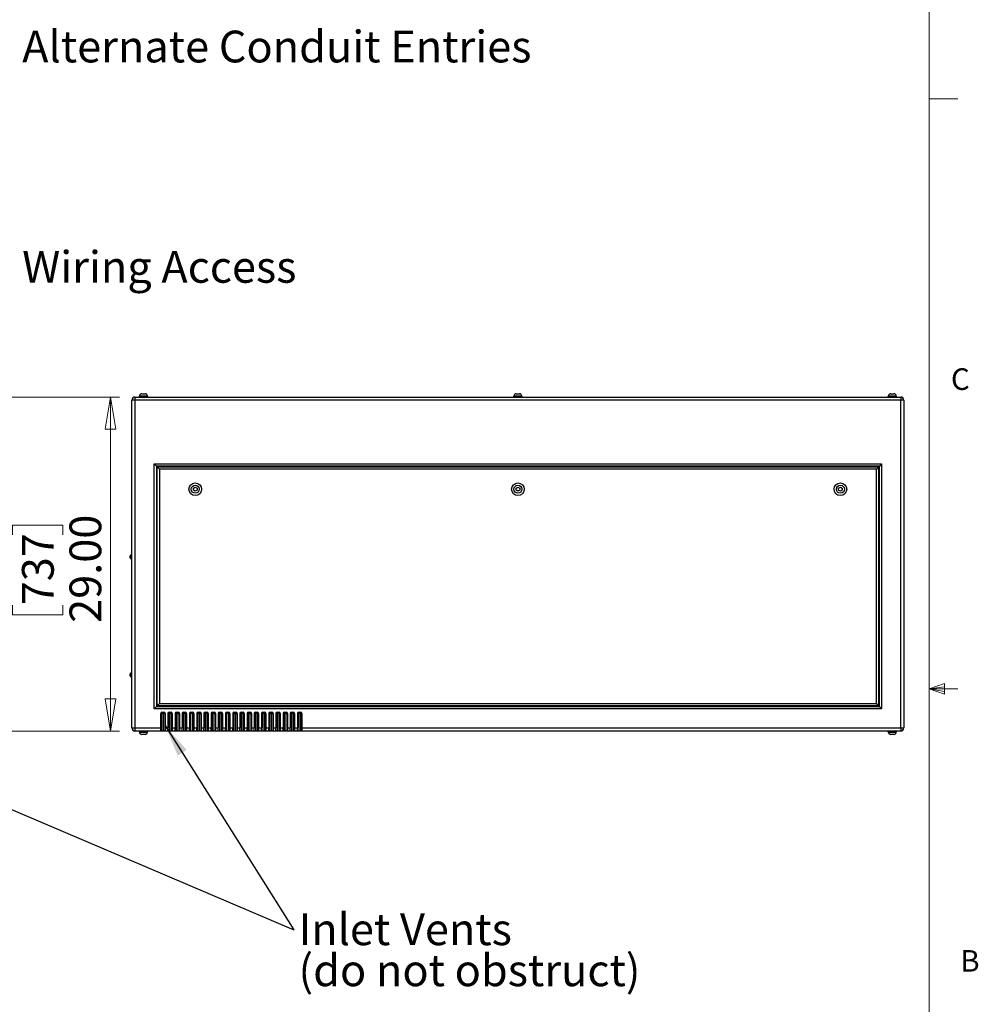
# Model space of a CAD drawing. Units: inches. Extents: x 0.4 to 16.6, y 0.2 to 10.8.
# Drawn here: x 12.4 to 16.6, y 4.1 to 8.4 of the extents above; entities that cross this region are included whole.
import ezdxf

# ---------------------------------------------------------------- set-up
doc = ezdxf.new("R2010")
doc.units = ezdxf.units.IN
doc.header["$MEASUREMENT"] = 0
doc.styles.add('SLDTEXTSTYLE0', font='TXT', dxfattribs={"width": 0.75})
doc.dimstyles.new('SLDDIMSTYLE0', dxfattribs={"dimtxt": 0.18, "dimasz": 0.14, "dimexe": 0, "dimexo": 0.0625, "dimgap": 0, "dimtad": 0, "dimtih": 1, "dimtoh": 1, "dimdec": 0, "dimrnd": 1e-09, "dimzin": 0, "dimdsep": 46, "dimtxsty": 'Standard', "dimsah": 1, "dimcen": 0.09, "dimadec": 0, "dimazin": 0, "dimtfac": 0.14, "dimtdec": 0, "dimtofl": 0, "dimtmove": 0, "dimatfit": 3, "dimfxl": 0, "dimfrac": 2, "dimtolj": 1, "dimtzin": 0, "dimarcsym": 0})
doc.dimstyles.new('SLDDIMSTYLE1', dxfattribs={"dimtxt": 0.137795, "dimasz": 0.14, "dimexe": 0, "dimexo": 0.0625, "dimgap": 0.034449, "dimtad": 1, "dimlfac": 20, "dimrnd": 1e-09, "dimzin": 4, "dimdsep": 46, "dimtxsty": 'SLDTEXTSTYLE0', "dimblk1": 'CLOSED', "dimblk2": 'CLOSED', "dimsah": 1, "dimcen": 0.09, "dimadec": 0, "dimazin": 1, "dimtfac": 1, "dimtofl": 0, "dimtmove": 0, "dimatfit": 3, "dimldrblk": 'CLOSED', "dimfxl": 0, "dimfrac": 2, "dimtolj": 1, "dimtzin": 12, "dimarcsym": 0})

# ---------------------------------------------------------------- blocks, each defined once
blk = doc.blocks.new('SW_NOTE_0')
at = {"color": 0, "linetype": 'Continuous', "lineweight": 0, "char_height": 0.137795, "attachment_point": 1, "style": 'SLDTEXTSTYLE0'}
for s, insert in [('Inlet Vents', (0.0205, 0.0713)), ('(do not obstruct)', (0.0205, -0.1069))]:
    blk.add_mtext(s, dxfattribs=dict(at, insert=insert))
blk = doc.blocks.new('_Closed')
at = {"color": 0, "linetype": 'ByBlock', "lineweight": -2}
for p, q in [((-1, 0.166667), (0, 0)), ((-1, 0.166667), (-1, -0.166667)), ((0, 0), (-1, -0.166667)), ((0, 0), (-1, 0))]:
    blk.add_line(p, q, dxfattribs=at)
blk = doc.blocks.new('_D_1')
at = {"color": 7, "linetype": 'Continuous', "lineweight": 0}
for p, q in [((11.9092, 6.7803), (12.8628, 6.7803)), ((12.8234, 6.7803), (12.8234, 5.3303)), ((12.3985, 6.1818), (12.3985, 6.2238)), ((12.3985, 6.2238), (12.6172, 6.2238)), ((12.6172, 6.2238), (12.6172, 6.1818)), ((12.3985, 5.8763), (12.3985, 5.8344)), ((12.6172, 5.8344), (12.6172, 5.8763)), ((12.3985, 5.8344), (12.6172, 5.8344)), ((11.9092, 5.3303), (12.8628, 5.3303))]:
    blk.add_line(p, q, dxfattribs=at)
at = {"color": 7, "linetype": 'Continuous', "lineweight": 18, "xscale": 0.14, "yscale": 0.14}
for p, rotation in [((12.8234, 6.7803, -0.0012), 90.0000000000004), ((12.8234, 5.3303, -0.0012), 270.0000000000004)]:
    blk.add_blockref('_Closed', p, dxfattribs=dict(at, rotation=rotation))
at = {"color": 7, "linetype": 'Continuous', "lineweight": 18, "char_height": 0.1378, "attachment_point": 1, "rotation": 90, "style": 'SLDTEXTSTYLE0'}
for s, insert in [('29.00', (12.6458, 5.8)), ('737', (12.4396, 5.8763))]:
    blk.add_mtext(s, dxfattribs=dict(at, insert=insert))
blk = doc.blocks.new('SW_NOTE_0_7')
at = {"color": 0, "linetype": 'Continuous', "lineweight": 0, "insert": (0.0224, 0.0687), "char_height": 0.137795, "attachment_point": 1, "style": 'SLDTEXTSTYLE0'}
blk.add_mtext('Alternate Conduit Entries', dxfattribs=at)
blk = doc.blocks.new('SW_NOTE_0_8')
at = {"color": 0, "linetype": 'Continuous', "lineweight": 0, "insert": (0.0224, 0.0709), "char_height": 0.137795, "attachment_point": 1, "style": 'SLDTEXTSTYLE0'}
blk.add_mtext('Wiring Access', dxfattribs=at)

msp = doc.modelspace()

# ---------------------------------------------------------------- linework, layer by layer
at = {"color": 7, "linetype": 'Continuous', "lineweight": 18}
for p, q in [((16.37625, 0.39207), (16.37625, 10.64207)), ((16.37625, 8.07529), (16.50125, 8.07529)), ((16.37625, 5.51279), (16.44343, 5.5368)), ((16.37625, 5.51279), (16.44343, 5.52183)), ((16.44343, 5.5368), (16.44343, 5.49021)), ((16.37625, 5.51279), (16.50125, 5.51279)), ((16.37625, 5.51279), (16.44343, 5.49021)), ((16.37625, 5.51279), (16.44343, 5.50248))]:
    msp.add_line(p, q, dxfattribs=at)
at = {"color": 7, "linetype": 'Continuous', "lineweight": 25}
for p, q in [((12.92987, 6.76699), (12.91657, 6.76699)), ((12.91657, 5.34359), (12.91657, 6.76699)), ((12.92987, 6.78029), (16.25327, 6.78029)), ((12.92987, 6.78029), (12.92987, 6.76699)), ((16.25327, 6.76699), (12.92987, 6.76699)), ((12.92987, 6.76699), (12.92987, 5.34359)), ((12.94787, 6.78379), (12.94787, 6.78029)), ((12.94787, 6.78379), (12.98527, 6.78379)), ((12.94935, 6.78479), (12.94935, 6.78379)), ((12.95935, 6.79479), (12.97379, 6.79479)), ((12.98379, 6.78379), (12.98379, 6.78479)), ((12.98527, 6.78029), (12.98527, 6.78379)), ((14.57287, 6.78379), (14.57287, 6.78029)), ((14.57287, 6.78379), (14.61027, 6.78379)), ((14.57435, 6.78479), (14.57435, 6.78379)), ((14.58435, 6.79479), (14.59879, 6.79479)), ((14.60879, 6.78379), (14.60879, 6.78479)), ((14.61027, 6.78029), (14.61027, 6.78379)), ((16.19787, 6.78379), (16.19787, 6.78029)), ((16.19787, 6.78379), (16.23527, 6.78379)), ((16.19935, 6.78479), (16.19935, 6.78379)), ((16.20935, 6.79479), (16.22379, 6.79479)), ((16.23379, 6.78379), (16.23379, 6.78479)), ((16.23527, 6.78029), (16.23527, 6.78379)), ((16.25327, 6.78029), (16.25327, 6.76699)), ((16.25327, 5.34359), (16.25327, 6.76699)), ((16.26657, 6.76699), (16.25327, 6.76699)), ((16.26657, 6.76699), (16.26657, 5.34359)), ((13.01282, 6.49029), (16.17032, 6.49029)), ((13.01282, 5.42654), (13.01282, 6.49029)), ((13.02282, 6.48029), (13.01282, 6.49029)), ((16.16032, 6.48029), (13.02282, 6.48029)), ((13.02282, 6.48029), (13.02282, 5.43654)), ((13.02582, 6.47729), (16.15732, 6.47729)), ((13.03582, 6.46729), (13.02582, 6.47729)), ((13.02582, 5.43954), (13.02582, 6.47729)), ((16.14732, 6.46729), (13.03582, 6.46729)), ((13.03582, 6.46729), (13.03582, 5.44954)), ((16.15732, 6.47729), (16.14732, 6.46729)), ((16.14732, 5.44954), (16.14732, 6.46729)), ((16.15732, 6.47729), (16.15732, 5.43954)), ((16.17032, 6.49029), (16.16032, 6.48029)), ((16.16032, 5.43654), (16.16032, 6.48029)), ((16.17032, 6.49029), (16.17032, 5.42654)), ((13.18369, 6.38484), (13.19157, 6.38939)), ((13.18369, 6.37575), (13.18369, 6.38484)), ((13.19157, 6.3712), (13.18369, 6.37575)), ((13.19157, 6.38939), (13.19944, 6.38484)), ((13.19944, 6.37575), (13.19157, 6.3712)), ((13.19944, 6.38484), (13.19944, 6.37575)), ((14.58369, 6.38484), (14.59157, 6.38939)), ((14.58369, 6.37575), (14.58369, 6.38484)), ((14.59157, 6.3712), (14.58369, 6.37575)), ((14.59157, 6.38939), (14.59944, 6.38484)), ((14.59944, 6.37575), (14.59157, 6.3712)), ((14.59944, 6.38484), (14.59944, 6.37575)), ((15.98369, 6.38484), (15.99157, 6.38939)), ((15.98369, 6.37575), (15.98369, 6.38484)), ((15.99157, 6.3712), (15.98369, 6.37575)), ((15.99157, 6.38939), (15.99944, 6.38484)), ((15.99944, 6.37575), (15.99157, 6.3712)), ((15.99944, 6.38484), (15.99944, 6.37575)), ((12.90907, 6.08654), (12.90907, 6.09067)), ((12.90907, 6.08242), (12.90907, 6.08654)), ((12.91657, 6.09442), (12.91282, 6.09442)), ((12.91282, 6.07867), (12.91657, 6.07867)), ((12.90907, 5.56992), (12.90907, 5.57817)), ((12.91657, 5.58192), (12.91282, 5.58192)), ((12.91282, 5.56617), (12.91657, 5.56617)), ((13.02282, 5.43654), (13.01282, 5.42654)), ((13.02282, 5.43654), (16.16032, 5.43654)), ((13.03582, 5.44954), (13.02582, 5.43954)), ((16.15732, 5.43954), (13.02582, 5.43954)), ((13.03582, 5.44954), (16.14732, 5.44954)), ((16.15732, 5.43954), (16.14732, 5.44954)), ((16.17032, 5.42654), (16.16032, 5.43654)), ((16.17032, 5.42654), (13.01282, 5.42654)), ((13.04157, 5.34359), (13.04157, 5.40654)), ((13.04657, 5.40654), (13.04157, 5.40654)), ((13.04657, 5.41154), (13.05532, 5.41154)), ((13.04657, 5.40654), (13.04657, 5.41154)), ((13.05532, 5.40654), (13.04657, 5.40654)), ((13.04657, 5.40654), (13.04657, 5.33029)), ((13.05532, 5.40654), (13.05532, 5.41154)), ((13.05532, 5.40654), (13.06032, 5.40654)), ((13.05532, 5.33029), (13.05532, 5.40654)), ((13.06032, 5.40654), (13.06032, 5.34359)), ((13.07282, 5.40654), (13.07282, 5.34359)), ((13.07782, 5.40654), (13.07282, 5.40654)), ((13.07782, 5.41154), (13.08657, 5.41154)), ((13.07782, 5.40654), (13.07782, 5.41154)), ((13.08657, 5.40654), (13.07782, 5.40654)), ((13.07782, 5.40654), (13.07782, 5.33029)), ((13.08657, 5.40654), (13.08657, 5.41154)), ((13.08657, 5.40654), (13.09157, 5.40654)), ((13.08657, 5.33029), (13.08657, 5.40654)), ((13.09157, 5.40654), (13.09157, 5.34359)), ((13.10407, 5.40654), (13.10407, 5.34359)), ((13.10907, 5.40654), (13.10407, 5.40654)), ((13.10907, 5.41154), (13.11782, 5.41154)), ((13.10907, 5.40654), (13.10907, 5.41154)), ((13.11782, 5.40654), (13.10907, 5.40654)), ((13.10907, 5.40654), (13.10907, 5.33029)), ((13.11782, 5.40654), (13.11782, 5.41154)), ((13.11782, 5.40654), (13.12282, 5.40654)), ((13.11782, 5.33029), (13.11782, 5.40654)), ((13.12282, 5.40654), (13.12282, 5.34359)), ((13.13532, 5.40654), (13.13532, 5.34359)), ((13.14032, 5.40654), (13.13532, 5.40654)), ((13.14032, 5.41154), (13.14907, 5.41154)), ((13.14032, 5.40654), (13.14032, 5.41154)), ((13.14907, 5.40654), (13.14032, 5.40654)), ((13.14032, 5.40654), (13.14032, 5.33029)), ((13.14907, 5.40654), (13.14907, 5.41154)), ((13.14907, 5.40654), (13.15407, 5.40654)), ((13.14907, 5.33029), (13.14907, 5.40654)), ((13.15407, 5.40654), (13.15407, 5.34359)), ((13.16657, 5.40654), (13.16657, 5.34359)), ((13.17157, 5.40654), (13.16657, 5.40654)), ((13.17157, 5.41154), (13.18032, 5.41154)), ((13.17157, 5.40654), (13.17157, 5.41154)), ((13.18032, 5.40654), (13.17157, 5.40654)), ((13.17157, 5.40654), (13.17157, 5.33029)), ((13.18032, 5.40654), (13.18032, 5.41154)), ((13.18032, 5.33029), (13.18032, 5.40654)), ((13.18032, 5.40654), (13.18532, 5.40654)), ((13.18532, 5.40654), (13.18532, 5.34359)), ((13.19782, 5.40654), (13.19782, 5.34359)), ((13.20282, 5.40654), (13.19782, 5.40654)), ((13.20282, 5.41154), (13.21157, 5.41154)), ((13.20282, 5.40654), (13.20282, 5.41154)), ((13.21157, 5.40654), (13.20282, 5.40654)), ((13.20282, 5.40654), (13.20282, 5.33029)), ((13.21157, 5.40654), (13.21157, 5.41154)), ((13.21157, 5.40654), (13.21657, 5.40654)), ((13.21157, 5.33029), (13.21157, 5.40654)), ((13.21657, 5.40654), (13.21657, 5.34359)), ((13.22907, 5.40654), (13.22907, 5.34359)), ((13.23407, 5.40654), (13.22907, 5.40654)), ((13.23407, 5.41154), (13.24282, 5.41154)), ((13.23407, 5.40654), (13.23407, 5.41154)), ((13.24282, 5.40654), (13.23407, 5.40654)), ((13.23407, 5.40654), (13.23407, 5.33029)), ((13.24282, 5.40654), (13.24282, 5.41154)), ((13.24282, 5.33029), (13.24282, 5.40654)), ((13.24282, 5.40654), (13.24782, 5.40654)), ((13.24782, 5.40654), (13.24782, 5.34359)), ((13.26032, 5.40654), (13.26032, 5.34359)), ((13.26532, 5.40654), (13.26032, 5.40654)), ((13.26532, 5.41154), (13.27407, 5.41154)), ((13.26532, 5.40654), (13.26532, 5.41154)), ((13.27407, 5.40654), (13.26532, 5.40654)), ((13.26532, 5.40654), (13.26532, 5.33029)), ((13.27407, 5.40654), (13.27407, 5.41154)), ((13.27407, 5.33029), (13.27407, 5.40654)), ((13.27407, 5.40654), (13.27907, 5.40654)), ((13.27907, 5.40654), (13.27907, 5.34359)), ((13.29157, 5.40654), (13.29157, 5.34359)), ((13.29657, 5.40654), (13.29157, 5.40654)), ((13.29657, 5.41154), (13.30532, 5.41154)), ((13.29657, 5.40654), (13.29657, 5.41154)), ((13.30532, 5.40654), (13.29657, 5.40654)), ((13.29657, 5.40654), (13.29657, 5.33029)), ((13.30532, 5.40654), (13.30532, 5.41154)), ((13.30532, 5.33029), (13.30532, 5.40654)), ((13.30532, 5.40654), (13.31032, 5.40654)), ((13.31032, 5.40654), (13.31032, 5.34359)), ((13.32282, 5.40654), (13.32282, 5.34359)), ((13.32782, 5.40654), (13.32282, 5.40654)), ((13.32782, 5.41154), (13.33657, 5.41154)), ((13.32782, 5.40654), (13.32782, 5.41154)), ((13.33657, 5.40654), (13.32782, 5.40654)), ((13.32782, 5.40654), (13.32782, 5.33029)), ((13.33657, 5.40654), (13.33657, 5.41154)), ((13.33657, 5.33029), (13.33657, 5.40654)), ((13.33657, 5.40654), (13.34157, 5.40654)), ((13.34157, 5.40654), (13.34157, 5.34359)), ((13.35407, 5.40654), (13.35407, 5.34359)), ((13.35907, 5.40654), (13.35407, 5.40654)), ((13.35907, 5.41154), (13.36782, 5.41154)), ((13.35907, 5.40654), (13.35907, 5.41154)), ((13.36782, 5.40654), (13.35907, 5.40654)), ((13.35907, 5.40654), (13.35907, 5.33029)), ((13.36782, 5.40654), (13.36782, 5.41154)), ((13.36782, 5.33029), (13.36782, 5.40654)), ((13.36782, 5.40654), (13.37282, 5.40654)), ((13.37282, 5.40654), (13.37282, 5.34359)), ((13.38532, 5.40654), (13.38532, 5.34359)), ((13.39032, 5.40654), (13.38532, 5.40654)), ((13.39032, 5.41154), (13.39907, 5.41154)), ((13.39032, 5.40654), (13.39032, 5.41154)), ((13.39907, 5.40654), (13.39032, 5.40654)), ((13.39032, 5.40654), (13.39032, 5.33029)), ((13.39907, 5.40654), (13.39907, 5.41154)), ((13.39907, 5.40654), (13.40407, 5.40654)), ((13.39907, 5.33029), (13.39907, 5.40654)), ((13.40407, 5.40654), (13.40407, 5.34359)), ((13.41657, 5.40654), (13.41657, 5.34359)), ((13.42157, 5.40654), (13.41657, 5.40654)), ((13.42157, 5.41154), (13.43032, 5.41154)), ((13.42157, 5.40654), (13.42157, 5.41154)), ((13.43032, 5.40654), (13.42157, 5.40654)), ((13.42157, 5.40654), (13.42157, 5.33029)), ((13.43032, 5.40654), (13.43032, 5.41154)), ((13.43032, 5.40654), (13.43532, 5.40654)), ((13.43032, 5.33029), (13.43032, 5.40654)), ((13.43532, 5.40654), (13.43532, 5.34359)), ((13.44782, 5.40654), (13.44782, 5.34359)), ((13.45282, 5.40654), (13.44782, 5.40654)), ((13.45282, 5.41154), (13.46157, 5.41154)), ((13.45282, 5.40654), (13.45282, 5.41154)), ((13.46157, 5.40654), (13.45282, 5.40654)), ((13.45282, 5.40654), (13.45282, 5.33029)), ((13.46157, 5.40654), (13.46157, 5.41154)), ((13.46157, 5.40654), (13.46657, 5.40654)), ((13.46157, 5.33029), (13.46157, 5.40654)), ((13.46657, 5.40654), (13.46657, 5.34359)), ((13.47907, 5.40654), (13.47907, 5.34359)), ((13.48407, 5.40654), (13.47907, 5.40654)), ((13.48407, 5.41154), (13.49282, 5.41154)), ((13.48407, 5.40654), (13.48407, 5.41154)), ((13.49282, 5.40654), (13.48407, 5.40654)), ((13.48407, 5.40654), (13.48407, 5.33029)), ((13.49282, 5.40654), (13.49282, 5.41154)), ((13.49282, 5.33029), (13.49282, 5.40654)), ((13.49282, 5.40654), (13.49782, 5.40654)), ((13.49782, 5.40654), (13.49782, 5.34359)), ((13.51032, 5.40654), (13.51032, 5.34359)), ((13.51532, 5.40654), (13.51032, 5.40654)), ((13.51532, 5.41154), (13.52407, 5.41154)), ((13.51532, 5.40654), (13.51532, 5.41154)), ((13.52407, 5.40654), (13.51532, 5.40654)), ((13.51532, 5.40654), (13.51532, 5.33029)), ((13.52407, 5.40654), (13.52407, 5.41154)), ((13.52407, 5.40654), (13.52907, 5.40654)), ((13.52407, 5.33029), (13.52407, 5.40654)), ((13.52907, 5.40654), (13.52907, 5.34359)), ((13.54157, 5.40654), (13.54157, 5.34359)), ((13.54657, 5.40654), (13.54157, 5.40654)), ((13.54657, 5.41154), (13.55532, 5.41154)), ((13.54657, 5.40654), (13.54657, 5.41154)), ((13.55532, 5.40654), (13.54657, 5.40654)), ((13.54657, 5.40654), (13.54657, 5.33029)), ((13.55532, 5.40654), (13.55532, 5.41154)), ((13.55532, 5.40654), (13.56032, 5.40654)), ((13.55532, 5.33029), (13.55532, 5.40654)), ((13.56032, 5.40654), (13.56032, 5.34359)), ((13.57282, 5.40654), (13.57282, 5.34359)), ((13.57782, 5.40654), (13.57282, 5.40654)), ((13.57782, 5.41154), (13.58657, 5.41154)), ((13.57782, 5.40654), (13.57782, 5.41154)), ((13.58657, 5.40654), (13.57782, 5.40654)), ((13.57782, 5.40654), (13.57782, 5.33029)), ((13.58657, 5.40654), (13.58657, 5.41154)), ((13.58657, 5.40654), (13.59157, 5.40654)), ((13.58657, 5.33029), (13.58657, 5.40654)), ((13.59157, 5.40654), (13.59157, 5.34359)), ((13.60407, 5.40654), (13.60407, 5.34359)), ((13.60907, 5.40654), (13.60407, 5.40654)), ((13.60907, 5.41154), (13.61782, 5.41154)), ((13.60907, 5.40654), (13.60907, 5.41154)), ((13.61782, 5.40654), (13.60907, 5.40654)), ((13.60907, 5.40654), (13.60907, 5.33029)), ((13.61782, 5.40654), (13.61782, 5.41154)), ((13.61782, 5.33029), (13.61782, 5.40654)), ((13.61782, 5.40654), (13.62282, 5.40654)), ((13.62282, 5.40654), (13.62282, 5.34359)), ((13.63532, 5.40654), (13.63532, 5.34359)), ((13.64032, 5.40654), (13.63532, 5.40654)), ((13.64032, 5.41154), (13.64907, 5.41154)), ((13.64032, 5.40654), (13.64032, 5.41154)), ((13.64907, 5.40654), (13.64032, 5.40654)), ((13.64032, 5.40654), (13.64032, 5.33029)), ((13.64907, 5.40654), (13.64907, 5.41154)), ((13.64907, 5.40654), (13.65407, 5.40654)), ((13.64907, 5.33029), (13.64907, 5.40654)), ((13.65407, 5.40654), (13.65407, 5.34359)), ((12.91657, 5.34359), (12.92987, 5.34359)), ((12.92987, 5.34359), (13.04157, 5.34359)), ((12.92987, 5.34359), (12.92987, 5.33029)), ((13.04157, 5.33029), (12.92987, 5.33029)), ((12.94787, 5.33029), (12.94787, 5.32679)), ((12.94787, 5.32679), (12.98527, 5.32679)), ((12.94935, 5.32679), (12.94935, 5.32579)), ((12.97379, 5.31579), (12.95935, 5.31579)), ((12.98379, 5.32579), (12.98379, 5.32679)), ((12.98527, 5.32679), (12.98527, 5.33029)), ((13.04157, 5.33029), (13.04157, 5.34359)), ((13.04657, 5.33029), (13.04157, 5.33029)), ((13.05532, 5.33029), (13.04657, 5.33029)), ((13.06032, 5.33029), (13.05532, 5.33029)), ((13.06032, 5.34359), (13.07282, 5.34359)), ((13.06032, 5.34359), (13.06032, 5.33029)), ((13.07282, 5.33029), (13.06032, 5.33029)), ((13.07282, 5.33029), (13.07282, 5.34359)), ((13.07782, 5.33029), (13.07282, 5.33029)), ((13.08657, 5.33029), (13.07782, 5.33029)), ((13.09157, 5.33029), (13.08657, 5.33029)), ((13.09157, 5.34359), (13.10407, 5.34359)), ((13.09157, 5.34359), (13.09157, 5.33029)), ((13.10407, 5.33029), (13.09157, 5.33029)), ((13.10407, 5.33029), (13.10407, 5.34359)), ((13.10907, 5.33029), (13.10407, 5.33029)), ((13.11782, 5.33029), (13.10907, 5.33029)), ((13.12282, 5.33029), (13.11782, 5.33029)), ((13.12282, 5.34359), (13.13532, 5.34359)), ((13.12282, 5.34359), (13.12282, 5.33029)), ((13.13532, 5.33029), (13.12282, 5.33029)), ((13.13532, 5.33029), (13.13532, 5.34359)), ((13.14032, 5.33029), (13.13532, 5.33029)), ((13.14907, 5.33029), (13.14032, 5.33029)), ((13.15407, 5.33029), (13.14907, 5.33029)), ((13.15407, 5.34359), (13.16657, 5.34359)), ((13.15407, 5.34359), (13.15407, 5.33029)), ((13.16657, 5.33029), (13.15407, 5.33029)), ((13.16657, 5.33029), (13.16657, 5.34359)), ((13.17157, 5.33029), (13.16657, 5.33029)), ((13.18032, 5.33029), (13.17157, 5.33029)), ((13.18532, 5.33029), (13.18032, 5.33029)), ((13.18532, 5.34359), (13.19782, 5.34359)), ((13.18532, 5.34359), (13.18532, 5.33029)), ((13.19782, 5.33029), (13.18532, 5.33029)), ((13.19782, 5.33029), (13.19782, 5.34359)), ((13.20282, 5.33029), (13.19782, 5.33029)), ((13.21157, 5.33029), (13.20282, 5.33029)), ((13.21657, 5.33029), (13.21157, 5.33029)), ((13.21657, 5.34359), (13.22907, 5.34359)), ((13.21657, 5.34359), (13.21657, 5.33029)), ((13.22907, 5.33029), (13.21657, 5.33029)), ((13.22907, 5.33029), (13.22907, 5.34359)), ((13.23407, 5.33029), (13.22907, 5.33029)), ((13.24282, 5.33029), (13.23407, 5.33029)), ((13.24782, 5.33029), (13.24282, 5.33029)), ((13.24782, 5.34359), (13.26032, 5.34359)), ((13.24782, 5.34359), (13.24782, 5.33029)), ((13.26032, 5.33029), (13.24782, 5.33029)), ((13.26032, 5.33029), (13.26032, 5.34359)), ((13.26532, 5.33029), (13.26032, 5.33029)), ((13.27407, 5.33029), (13.26532, 5.33029)), ((13.27907, 5.33029), (13.27407, 5.33029)), ((13.27907, 5.34359), (13.29157, 5.34359)), ((13.27907, 5.34359), (13.27907, 5.33029)), ((13.29157, 5.33029), (13.27907, 5.33029)), ((13.29157, 5.33029), (13.29157, 5.34359)), ((13.29657, 5.33029), (13.29157, 5.33029)), ((13.30532, 5.33029), (13.29657, 5.33029)), ((13.31032, 5.33029), (13.30532, 5.33029)), ((13.31032, 5.34359), (13.32282, 5.34359)), ((13.31032, 5.34359), (13.31032, 5.33029)), ((13.32282, 5.33029), (13.31032, 5.33029)), ((13.32282, 5.33029), (13.32282, 5.34359)), ((13.32782, 5.33029), (13.32282, 5.33029)), ((13.33657, 5.33029), (13.32782, 5.33029)), ((13.34157, 5.33029), (13.33657, 5.33029)), ((13.34157, 5.34359), (13.35407, 5.34359)), ((13.34157, 5.34359), (13.34157, 5.33029)), ((13.35407, 5.33029), (13.34157, 5.33029)), ((13.35407, 5.33029), (13.35407, 5.34359)), ((13.35907, 5.33029), (13.35407, 5.33029)), ((13.36782, 5.33029), (13.35907, 5.33029)), ((13.37282, 5.33029), (13.36782, 5.33029)), ((13.37282, 5.34359), (13.38532, 5.34359)), ((13.37282, 5.34359), (13.37282, 5.33029)), ((13.38532, 5.33029), (13.37282, 5.33029)), ((13.38532, 5.33029), (13.38532, 5.34359)), ((13.39032, 5.33029), (13.38532, 5.33029)), ((13.39907, 5.33029), (13.39032, 5.33029)), ((13.40407, 5.33029), (13.39907, 5.33029)), ((13.40407, 5.34359), (13.41657, 5.34359)), ((13.40407, 5.34359), (13.40407, 5.33029)), ((13.41657, 5.33029), (13.40407, 5.33029)), ((13.41657, 5.33029), (13.41657, 5.34359)), ((13.42157, 5.33029), (13.41657, 5.33029)), ((13.43032, 5.33029), (13.42157, 5.33029)), ((13.43532, 5.33029), (13.43032, 5.33029)), ((13.43532, 5.34359), (13.44782, 5.34359)), ((13.43532, 5.34359), (13.43532, 5.33029)), ((13.44782, 5.33029), (13.43532, 5.33029)), ((13.44782, 5.33029), (13.44782, 5.34359)), ((13.45282, 5.33029), (13.44782, 5.33029)), ((13.46157, 5.33029), (13.45282, 5.33029)), ((13.46657, 5.33029), (13.46157, 5.33029)), ((13.46657, 5.34359), (13.47907, 5.34359)), ((13.46657, 5.34359), (13.46657, 5.33029)), ((13.47907, 5.33029), (13.46657, 5.33029)), ((13.47907, 5.33029), (13.47907, 5.34359)), ((13.48407, 5.33029), (13.47907, 5.33029)), ((13.49282, 5.33029), (13.48407, 5.33029)), ((13.49782, 5.33029), (13.49282, 5.33029)), ((13.49782, 5.34359), (13.51032, 5.34359)), ((13.49782, 5.34359), (13.49782, 5.33029)), ((13.51032, 5.33029), (13.49782, 5.33029)), ((13.51032, 5.33029), (13.51032, 5.34359)), ((13.51532, 5.33029), (13.51032, 5.33029)), ((13.52407, 5.33029), (13.51532, 5.33029)), ((13.52907, 5.33029), (13.52407, 5.33029)), ((13.52907, 5.34359), (13.54157, 5.34359)), ((13.52907, 5.34359), (13.52907, 5.33029)), ((13.54157, 5.33029), (13.52907, 5.33029)), ((13.54157, 5.33029), (13.54157, 5.34359)), ((13.54657, 5.33029), (13.54157, 5.33029)), ((13.55532, 5.33029), (13.54657, 5.33029)), ((13.56032, 5.33029), (13.55532, 5.33029)), ((13.56032, 5.34359), (13.57282, 5.34359)), ((13.56032, 5.34359), (13.56032, 5.33029)), ((13.57282, 5.33029), (13.56032, 5.33029)), ((13.57282, 5.33029), (13.57282, 5.34359)), ((13.57782, 5.33029), (13.57282, 5.33029)), ((13.58657, 5.33029), (13.57782, 5.33029)), ((13.59157, 5.33029), (13.58657, 5.33029)), ((13.59157, 5.34359), (13.60407, 5.34359)), ((13.59157, 5.34359), (13.59157, 5.33029)), ((13.60407, 5.33029), (13.59157, 5.33029)), ((13.60407, 5.33029), (13.60407, 5.34359)), ((13.60907, 5.33029), (13.60407, 5.33029)), ((13.61782, 5.33029), (13.60907, 5.33029)), ((13.62282, 5.33029), (13.61782, 5.33029)), ((13.62282, 5.34359), (13.63532, 5.34359)), ((13.62282, 5.34359), (13.62282, 5.33029)), ((13.63532, 5.33029), (13.62282, 5.33029)), ((13.63532, 5.33029), (13.63532, 5.34359)), ((13.64032, 5.33029), (13.63532, 5.33029)), ((13.64907, 5.33029), (13.64032, 5.33029)), ((13.65407, 5.33029), (13.64907, 5.33029)), ((13.65407, 5.34359), (16.25327, 5.34359)), ((13.65407, 5.34359), (13.65407, 5.33029)), ((16.25327, 5.33029), (13.65407, 5.33029)), ((16.19787, 5.33029), (16.19787, 5.32679)), ((16.19787, 5.32679), (16.23527, 5.32679)), ((16.19935, 5.32679), (16.19935, 5.32579)), ((16.22379, 5.31579), (16.20935, 5.31579)), ((16.23379, 5.32579), (16.23379, 5.32679)), ((16.23527, 5.32679), (16.23527, 5.33029)), ((16.25327, 5.34359), (16.25327, 5.33029)), ((16.25327, 5.34359), (16.26657, 5.34359))]:
    msp.add_line(p, q, dxfattribs=at)
at = {"color": 8, "linetype": 'Continuous', "lineweight": 25}
for p, q in [((12.98379, 6.78479), (12.94935, 6.78479)), ((14.60879, 6.78479), (14.57435, 6.78479)), ((16.23379, 6.78479), (16.19935, 6.78479)), ((12.91282, 6.09442), (12.91282, 6.08654)), ((12.91282, 6.08654), (12.91282, 6.07867)), ((12.91282, 5.58192), (12.91282, 5.56617)), ((12.94935, 5.32579), (12.98379, 5.32579)), ((16.19935, 5.32579), (16.23379, 5.32579))]:
    msp.add_line(p, q, dxfattribs=at)
at = {"color": 7, "linetype": 'Continuous', "lineweight": 25}
for centre, radius in [((13.19157, 6.38029), 0.0275), ((13.19157, 6.38029), 0.0175), ((14.59157, 6.38029), 0.0275), ((14.59157, 6.38029), 0.0175), ((15.99157, 6.38029), 0.0275), ((15.99157, 6.38029), 0.0175)]:
    msp.add_circle(centre, radius, dxfattribs=at)
for centre, radius, start, end in [((12.92987, 6.76699), 0.0133, 90, 180), ((12.95935, 6.78479), 0.01, 90, 180), ((12.97379, 6.78479), 0.01, 0, 90), ((14.58435, 6.78479), 0.01, 90, 180), ((14.59879, 6.78479), 0.01, 0, 90), ((16.20935, 6.78479), 0.01, 90, 180), ((16.22379, 6.78479), 0.01, 0, 90), ((16.25327, 6.76699), 0.0133, 0, 90), ((12.91282, 6.09067), 0.00375, 90, 180), ((12.91282, 6.08242), 0.00375, 180, 270), ((12.91282, 5.57817), 0.00375, 90, 180), ((12.91282, 5.56992), 0.00375, 180, 270), ((13.04657, 5.40654), 0.005, 90, 180), ((13.05532, 5.40654), 0.005, 0, 90), ((13.07782, 5.40654), 0.005, 90, 180), ((13.08657, 5.40654), 0.005, 0, 90), ((13.10907, 5.40654), 0.005, 90, 180), ((13.11782, 5.40654), 0.005, 0, 90), ((13.14032, 5.40654), 0.005, 90, 180), ((13.14907, 5.40654), 0.005, 0, 90), ((13.17157, 5.40654), 0.005, 90, 180), ((13.18032, 5.40654), 0.005, 0, 90), ((13.20282, 5.40654), 0.005, 90, 180), ((13.21157, 5.40654), 0.005, 0, 90), ((13.23407, 5.40654), 0.005, 90, 180), ((13.24282, 5.40654), 0.005, 0, 90), ((13.26532, 5.40654), 0.005, 90, 180), ((13.27407, 5.40654), 0.005, 0, 90), ((13.29657, 5.40654), 0.005, 90, 180), ((13.30532, 5.40654), 0.005, 0, 90), ((13.32782, 5.40654), 0.005, 90, 180), ((13.33657, 5.40654), 0.005, 0, 90), ((13.35907, 5.40654), 0.005, 90, 180), ((13.36782, 5.40654), 0.005, 0, 90), ((13.39032, 5.40654), 0.005, 90, 180), ((13.39907, 5.40654), 0.005, 0, 90), ((13.42157, 5.40654), 0.005, 90, 180), ((13.43032, 5.40654), 0.005, 0, 90), ((13.45282, 5.40654), 0.005, 90, 180), ((13.46157, 5.40654), 0.005, 0, 90), ((13.48407, 5.40654), 0.005, 90, 180), ((13.49282, 5.40654), 0.005, 0, 90), ((13.51532, 5.40654), 0.005, 90, 180), ((13.52407, 5.40654), 0.005, 0, 90), ((13.54657, 5.40654), 0.005, 90, 180), ((13.55532, 5.40654), 0.005, 0, 90), ((13.57782, 5.40654), 0.005, 90, 180), ((13.58657, 5.40654), 0.005, 0, 90), ((13.60907, 5.40654), 0.005, 90, 180), ((13.61782, 5.40654), 0.005, 0, 90), ((13.64032, 5.40654), 0.005, 90, 180), ((13.64907, 5.40654), 0.005, 0, 90), ((12.92987, 5.34359), 0.0133, 180, 270), ((12.95935, 5.32579), 0.01, 180, 270), ((12.97379, 5.32579), 0.01, 270, 0), ((16.20935, 5.32579), 0.01, 180, 270), ((16.22379, 5.32579), 0.01, 270, 0), ((16.25327, 5.34359), 0.0133, 270, 0)]:
    msp.add_arc(centre, radius, start, end, dxfattribs=at)

# ---------------------------------------------------------------- block references
at = {"color": 7, "linetype": 'Continuous', "lineweight": 0}
for name, p in [('SW_NOTE_0_7', (12.41805, 8.30256)), ('SW_NOTE_0_8', (12.41805, 7.34367)), ('SW_NOTE_0', (13.61912, 4.46701))]:
    msp.add_blockref(name, p, dxfattribs=at)

# ---------------------------------------------------------------- texts
at = {"color": 7, "linetype": 'Continuous', "lineweight": 0, "char_height": 0.09375, "attachment_point": 1, "style": 'SLDTEXTSTYLE0'}
for s, insert in [('C', (16.47118, 6.90508)), ('B', (16.51148, 4.37909))]:
    msp.add_mtext(s, dxfattribs=dict(at, insert=insert))

# ---------------------------------------------------------------- dimensions: what is measured, and where the dimension line sits
at = {"color": 7, "linetype": 'Continuous', "lineweight": 18}
dim = msp.add_linear_dim(base=(12.82339, 5.33029), p1=(11.86983, 6.78029), p2=(11.86983, 5.33029), angle=90, dimstyle='SLDDIMSTYLE1', dxfattribs=at)
dim.commit()
dim.dimension.update_dxf_attribs({"geometry": '_D_1', "text_midpoint": (12.82339, 6.02907), "dimtype": 160})

# ---------------------------------------------------------------- leaders
at = {"color": 7, "linetype": 'Continuous', "lineweight": 0}
for points in [[(13.06032, 5.35419), (13.61912, 4.46701)], [(11.58938, 5.33291), (13.61912, 4.46701)]]:
    msp.add_leader(points, dimstyle='SLDDIMSTYLE0', dxfattribs=at)

doc.saveas('drawing.dxf')
